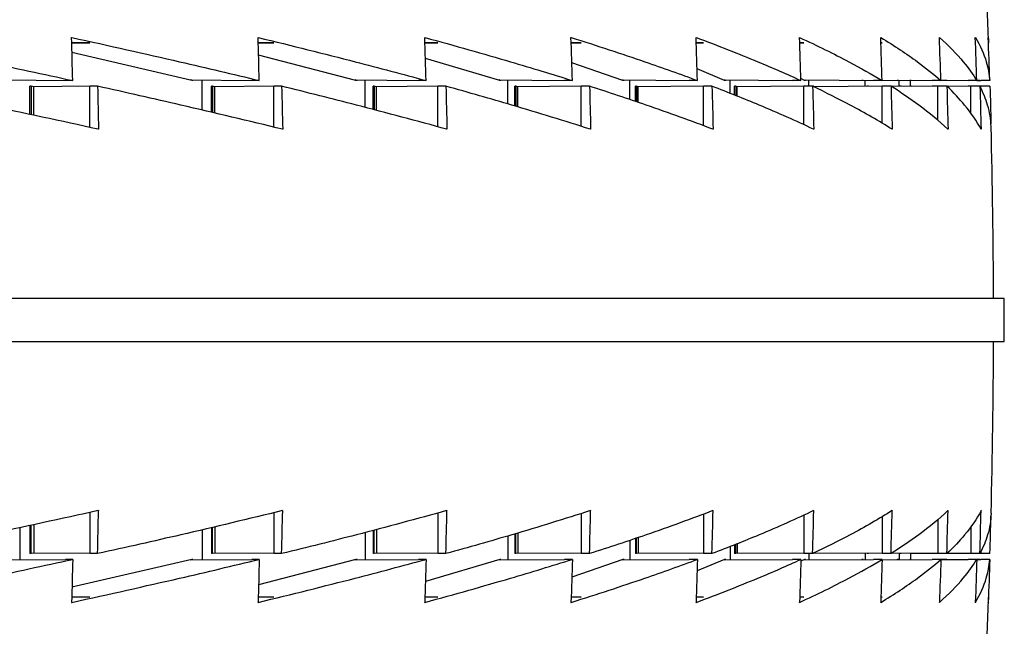
# Model space of a CAD drawing. Extents: x -19 to 547, y -19 to 427.
# Drawn here: x 230 to 233, y 192 to 194 of the extents above; entities that cross this region are included whole.
import ezdxf

# ---------------------------------------------------------------- set-up
doc = ezdxf.new("R2010")
doc.units = 0
doc.header["$LTSCALE"] = 16
doc.header["$MEASUREMENT"] = 0
doc.layers.get('0').update_dxf_attribs({"color": 2, "linetype": 'CONTINUOUS'})
doc.layers.add('1', color=7, linetype='CONTINUOUS')

msp = doc.modelspace()

# ---------------------------------------------------------------- linework, layer by layer
at = {"extrusion": (0, 1, 6.12323e-17)}
msp.add_line((233.08497, 192.9125), (233.08497, 193.0375), dxfattribs=at)
for start, end in [(2.111271, 4.242491), (0.162254, 1.458857), (358.541143, 359.837746), (355.757509, 357.888729)]:
    msp.add_arc((210.98341, 192.975), 22.07031, start, end)
at = {"layer": '1', "extrusion": (0, 1, 6.12323e-17)}
for p, q in [((230.37186, 193.79563), (230.37267, 193.79562)), ((230.42552, 193.78017), (230.37231, 193.78017)), ((230.37233, 193.77962), (230.42552, 193.78017)), ((230.91426, 193.79563), (230.91499, 193.79562)), ((230.96008, 193.78017), (230.91475, 193.78017)), ((230.91476, 193.77972), (230.96008, 193.78017)), ((231.39924, 193.79563), (231.39988, 193.79562)), ((231.43699, 193.78017), (231.39974, 193.78017)), ((231.39975, 193.77982), (231.43699, 193.78017)), ((231.8246, 193.79562), (231.82516, 193.79562)), ((231.85414, 193.78017), (231.82512, 193.78017)), ((231.82513, 193.77991), (231.85414, 193.78017)), ((232.18847, 193.79562), (232.18894, 193.79562)), ((232.20965, 193.78017), (232.189, 193.78017)), ((232.189, 193.77999), (232.20965, 193.78017)), ((232.4892, 193.79562), (232.48958, 193.79562)), ((232.50193, 193.78017), (232.48974, 193.78017)), ((232.48975, 193.78007), (232.50193, 193.78017)), ((232.72546, 193.79562), (232.72575, 193.79562)), ((232.72968, 193.78017), (232.72601, 193.78017)), ((232.72601, 193.78014), (232.72968, 193.78017)), ((232.89619, 193.79562), (232.89639, 193.79562)), ((233.00064, 193.79562), (233.00074, 193.79562)), ((233.03832, 193.79562), (233.03833, 193.79562)), ((230.72179, 193.6708), (230.37313, 193.75179)), ((231.19898, 193.6708), (230.91582, 193.74445)), ((231.61747, 193.6708), (231.40114, 193.73504)), ((231.97537, 193.6708), (231.82696, 193.72241)), ((232.2711, 193.6708), (232.19146, 193.7044)), ((230.18371, 193.67249), (230.35473, 193.6708)), ((230.37531, 193.6708), (230.35473, 193.6708)), ((230.7184, 193.67249), (230.89634, 193.6708)), ((230.72493, 193.6708), (230.7184, 193.67249)), ((230.72493, 193.6708), (230.72179, 193.6708)), ((230.72493, 193.67243), (230.72493, 193.6708)), ((230.75173, 193.58508), (230.75173, 193.67217)), ((230.91788, 193.6708), (230.89634, 193.6708)), ((231.19653, 193.67249), (231.38059, 193.6708)), ((231.20225, 193.6708), (231.19653, 193.67249)), ((231.20225, 193.6708), (231.19898, 193.6708)), ((231.20225, 193.67244), (231.20225, 193.6708)), ((231.22573, 193.5929), (231.22573, 193.67222)), ((231.403, 193.6708), (231.38059, 193.6708)), ((231.61597, 193.67249), (231.80531, 193.6708)), ((231.62085, 193.6708), (231.61597, 193.67249)), ((231.62085, 193.6708), (231.61747, 193.6708)), ((231.62085, 193.67245), (231.62085, 193.6708)), ((231.64089, 193.6028), (231.64089, 193.67227)), ((231.8285, 193.6708), (231.80531, 193.6708)), ((231.97483, 193.67249), (232.16862, 193.6708)), ((231.97885, 193.6708), (231.97483, 193.67249)), ((231.97885, 193.6708), (231.97537, 193.6708)), ((231.97885, 193.67246), (231.97885, 193.6708)), ((231.99537, 193.6158), (231.99537, 193.67231)), ((232.19247, 193.6708), (232.16862, 193.6708)), ((232.27466, 193.6708), (232.2711, 193.6708)), ((232.27151, 193.67249), (232.46889, 193.6708)), ((232.27466, 193.6708), (232.27151, 193.67249)), ((232.27466, 193.67246), (232.27466, 193.6708)), ((232.28759, 193.63365), (232.28759, 193.67235)), ((232.4933, 193.6708), (232.46889, 193.6708)), ((232.50333, 193.6708), (232.49313, 193.6763)), ((232.50695, 193.6708), (232.50333, 193.6708)), ((232.50469, 193.67249), (232.70477, 193.6708)), ((232.50695, 193.6708), (232.50469, 193.67249)), ((232.50695, 193.67247), (232.50695, 193.6708)), ((232.51623, 193.6542), (232.51623, 193.67239)), ((232.67102, 193.6708), (232.67064, 193.67109)), ((232.6747, 193.6708), (232.67102, 193.6708)), ((232.6747, 193.6708), (232.67449, 193.67105)), ((232.6747, 193.67105), (232.6747, 193.6708)), ((232.68028, 193.65378), (232.68028, 193.671)), ((232.72964, 193.6708), (232.70477, 193.6708)), ((232.7296, 193.67202), (232.87522, 193.6708)), ((232.77343, 193.6708), (232.77274, 193.67166)), ((232.77714, 193.6708), (232.77343, 193.6708)), ((232.77714, 193.6708), (232.77692, 193.67162)), ((232.77714, 193.67162), (232.77714, 193.6708)), ((232.779, 193.65324), (232.779, 193.6716)), ((232.8101, 193.6708), (232.80995, 193.67135)), ((232.81382, 193.6708), (232.8101, 193.6708)), ((232.81196, 193.65352), (232.81196, 193.6708)), ((232.81382, 193.6708), (232.81396, 193.67131)), ((232.90043, 193.6708), (232.87522, 193.6708)), ((232.90041, 193.67146), (232.97948, 193.6708)), ((232.91732, 193.6708), (232.90043, 193.6708)), ((233.00491, 193.6708), (232.97948, 193.6708)), ((233.0049, 193.6709), (233.01707, 193.6708)), ((233.01338, 193.6708), (233.00491, 193.6708)), ((233.04261, 193.6708), (233.01707, 193.6708)), ((230.25097, 193.57233), (230.25097, 193.6542)), ((230.25411, 193.6542), (230.25097, 193.6542)), ((230.25411, 193.6542), (230.25411, 193.57166)), ((230.26217, 193.65251), (230.25411, 193.6542)), ((230.42552, 193.6542), (230.26217, 193.65251)), ((230.26217, 193.56994), (230.26217, 193.65251)), ((230.42552, 193.53445), (230.42552, 193.6542)), ((230.4475, 193.6542), (230.42552, 193.6542)), ((230.77848, 193.57881), (230.77848, 193.6542)), ((230.78174, 193.6542), (230.77848, 193.6542)), ((230.78174, 193.6542), (230.78174, 193.57804)), ((230.78905, 193.65251), (230.78174, 193.6542)), ((230.96008, 193.6542), (230.78905, 193.65251)), ((230.78905, 193.57632), (230.78905, 193.65251)), ((230.96008, 193.53531), (230.96008, 193.6542)), ((230.98295, 193.6542), (230.96008, 193.6542)), ((231.24915, 193.58679), (231.24915, 193.6542)), ((231.25253, 193.6542), (231.24915, 193.6542)), ((231.25253, 193.6542), (231.25253, 193.5859)), ((231.25906, 193.65251), (231.25253, 193.6542)), ((231.43699, 193.6542), (231.25906, 193.65251)), ((231.25906, 193.58419), (231.25906, 193.65251)), ((231.43699, 193.53637), (231.43699, 193.6542)), ((231.46065, 193.6542), (231.43699, 193.6542)), ((231.66089, 193.59691), (231.66089, 193.6542)), ((231.66437, 193.6542), (231.66089, 193.6542)), ((231.66437, 193.6542), (231.66437, 193.59588)), ((231.67009, 193.65251), (231.66437, 193.6542)), ((231.85414, 193.6542), (231.67009, 193.65251)), ((231.67009, 193.59419), (231.67009, 193.65251)), ((231.85414, 193.53776), (231.85414, 193.6542)), ((231.87847, 193.6542), (231.85414, 193.6542)), ((232.01186, 193.61023), (232.01186, 193.6542)), ((232.01542, 193.6542), (232.01186, 193.6542)), ((232.01542, 193.6542), (232.01542, 193.60902)), ((232.0203, 193.65251), (232.01542, 193.6542)), ((232.20965, 193.6542), (232.0203, 193.65251)), ((232.0203, 193.60736), (232.0203, 193.65251)), ((232.20965, 193.53966), (232.20965, 193.6542)), ((232.23455, 193.6542), (232.20965, 193.6542)), ((232.30049, 193.62854), (232.30049, 193.6542)), ((232.30411, 193.6542), (232.30049, 193.6542)), ((232.30411, 193.6542), (232.30411, 193.6271)), ((232.30814, 193.65251), (232.30411, 193.6542)), ((232.50193, 193.6542), (232.30814, 193.65251)), ((232.30814, 193.6255), (232.30814, 193.65251)), ((232.50193, 193.54243), (232.50193, 193.6542)), ((232.5273, 193.6542), (232.50193, 193.6542)), ((232.52916, 193.6542), (232.5273, 193.6542)), ((232.52916, 193.6542), (232.52916, 193.65332)), ((232.53231, 193.65251), (232.52916, 193.6542)), ((232.72968, 193.6542), (232.53231, 193.65251)), ((232.53231, 193.65182), (232.53231, 193.65251)), ((232.68585, 193.65382), (232.68585, 193.6542)), ((232.68956, 193.6542), (232.68585, 193.6542)), ((232.68956, 193.6542), (232.68956, 193.65386)), ((232.69001, 193.65386), (232.68956, 193.6542)), ((232.72968, 193.54692), (232.72968, 193.6542)), ((232.7554, 193.6542), (232.72968, 193.6542)), ((232.89189, 193.6542), (232.75721, 193.65306)), ((232.78086, 193.65326), (232.78086, 193.6542)), ((232.78459, 193.6542), (232.78086, 193.6542)), ((232.78459, 193.6542), (232.78459, 193.65329)), ((232.78531, 193.6533), (232.78459, 193.6542)), ((232.81382, 193.6542), (232.81196, 193.6542)), ((232.81382, 193.6542), (232.81382, 193.65354)), ((232.814, 193.65354), (232.81382, 193.6542)), ((232.87522, 193.6542), (232.81396, 193.65369)), ((232.87522, 193.65406), (232.87522, 193.6542)), ((232.89189, 193.6542), (232.87522, 193.6542)), ((232.89189, 193.55536), (232.89189, 193.6542)), ((232.91784, 193.6542), (232.89189, 193.6542)), ((232.97948, 193.6542), (232.91838, 193.65369)), ((232.98783, 193.6542), (232.91846, 193.65362)), ((232.97948, 193.65413), (232.97948, 193.6542)), ((232.98783, 193.6542), (232.97948, 193.6542)), ((232.98783, 193.57609), (232.98783, 193.6542)), ((233.01389, 193.6542), (232.98783, 193.6542)), ((233.01707, 193.6542), (233.01391, 193.65417)), ((233.01707, 193.64807), (233.01707, 193.6542)), ((233.04313, 193.6542), (233.01707, 193.6542)), ((230.44933, 193.52945), (230.44826, 193.52944)), ((230.98501, 193.52945), (230.98404, 193.52944)), ((231.46293, 193.52945), (231.46207, 193.52944)), ((231.88096, 193.52945), (231.88022, 193.52944)), ((232.23724, 193.52945), (232.23662, 193.52944)), ((232.53018, 193.52945), (232.52967, 193.52944)), ((232.75845, 193.52945), (232.75807, 193.52944)), ((232.92106, 193.52945), (232.9208, 193.52944)), ((233.01726, 193.52945), (233.01713, 193.52945)), ((233.08497, 193.0375), (203.02247, 193.0375)), ((203.02247, 192.9125), (233.08497, 192.9125)), ((230.42552, 192.41554), (230.42552, 192.2958)), ((230.44933, 192.42055), (230.44826, 192.42056)), ((230.96008, 192.41469), (230.96008, 192.2958)), ((230.98501, 192.42055), (230.98404, 192.42056)), ((231.43699, 192.41363), (231.43699, 192.2958)), ((231.46293, 192.42055), (231.46207, 192.42056)), ((231.85414, 192.41224), (231.85414, 192.2958)), ((231.88096, 192.42055), (231.88022, 192.42056)), ((232.20965, 192.41034), (232.20965, 192.2958)), ((232.23724, 192.42055), (232.23662, 192.42056)), ((232.50193, 192.40756), (232.50193, 192.2958)), ((232.53018, 192.42055), (232.52967, 192.42055)), ((232.72968, 192.40308), (232.72968, 192.2958)), ((232.75845, 192.42055), (232.75807, 192.42055)), ((232.92106, 192.42055), (232.9208, 192.42055)), ((233.01726, 192.42055), (233.01713, 192.42055)), ((230.22103, 192.37127), (230.22103, 192.27788)), ((230.25097, 192.37766), (230.25097, 192.2958)), ((230.25411, 192.2958), (230.25411, 192.37834)), ((230.26217, 192.38006), (230.26217, 192.29749)), ((230.77848, 192.37119), (230.77848, 192.2958)), ((230.78174, 192.2958), (230.78174, 192.37195)), ((230.78905, 192.37367), (230.78905, 192.29749)), ((232.89189, 192.39464), (232.89189, 192.2958)), ((232.98783, 192.37391), (232.98783, 192.2958)), ((230.75173, 192.36491), (230.75173, 192.27782)), ((231.22573, 192.3571), (231.22573, 192.27777)), ((231.24915, 192.36321), (231.24915, 192.2958)), ((231.25253, 192.2958), (231.25253, 192.36409)), ((231.25906, 192.36581), (231.25906, 192.29749)), ((231.64089, 192.3472), (231.64089, 192.27773)), ((231.66089, 192.35309), (231.66089, 192.2958)), ((231.66437, 192.2958), (231.66437, 192.35412)), ((231.67009, 192.35581), (231.67009, 192.29749)), ((232.0203, 192.34264), (232.0203, 192.29749)), ((231.99537, 192.33419), (231.99537, 192.27769)), ((232.01186, 192.33977), (232.01186, 192.2958)), ((232.01542, 192.2958), (232.01542, 192.34098)), ((232.28759, 192.31635), (232.28759, 192.27764)), ((232.30049, 192.32146), (232.30049, 192.2958)), ((232.30411, 192.2958), (232.30411, 192.3229)), ((232.30814, 192.3245), (232.30814, 192.29749)), ((230.25411, 192.2958), (230.25097, 192.2958)), ((230.26217, 192.29749), (230.25411, 192.2958)), ((230.42552, 192.2958), (230.26217, 192.29749)), ((230.4475, 192.2958), (230.42552, 192.2958)), ((230.78174, 192.2958), (230.77848, 192.2958)), ((230.78905, 192.29749), (230.78174, 192.2958)), ((230.96008, 192.2958), (230.78905, 192.29749)), ((230.98295, 192.2958), (230.96008, 192.2958)), ((231.25253, 192.2958), (231.24915, 192.2958)), ((231.25906, 192.29749), (231.25253, 192.2958)), ((231.43699, 192.2958), (231.25906, 192.29749)), ((231.46065, 192.2958), (231.43699, 192.2958)), ((231.66437, 192.2958), (231.66089, 192.2958)), ((231.67009, 192.29749), (231.66437, 192.2958)), ((231.85414, 192.2958), (231.67009, 192.29749)), ((231.87847, 192.2958), (231.85414, 192.2958)), ((232.01542, 192.2958), (232.01186, 192.2958)), ((232.0203, 192.29749), (232.01542, 192.2958)), ((232.20965, 192.2958), (232.0203, 192.29749)), ((232.23455, 192.2958), (232.20965, 192.2958)), ((232.30411, 192.2958), (232.30049, 192.2958)), ((232.30814, 192.29749), (232.30411, 192.2958)), ((232.50193, 192.2958), (232.30814, 192.29749)), ((232.5273, 192.2958), (232.50193, 192.2958)), ((232.51623, 192.2958), (232.51623, 192.2776)), ((232.52916, 192.2958), (232.5273, 192.2958)), ((232.53231, 192.29749), (232.52916, 192.2958)), ((232.52916, 192.2958), (232.52916, 192.29668)), ((232.53231, 192.29818), (232.53231, 192.29749)), ((232.72968, 192.2958), (232.53231, 192.29749)), ((232.68028, 192.29622), (232.68028, 192.27899)), ((232.68585, 192.29617), (232.68585, 192.2958)), ((232.68956, 192.2958), (232.68585, 192.2958)), ((232.68956, 192.2958), (232.68956, 192.29614)), ((232.69001, 192.29614), (232.68956, 192.2958)), ((232.7554, 192.2958), (232.72968, 192.2958)), ((232.89189, 192.2958), (232.75721, 192.29694)), ((232.779, 192.29675), (232.779, 192.27839)), ((232.78086, 192.29674), (232.78086, 192.2958)), ((232.78459, 192.2958), (232.78086, 192.2958)), ((232.78459, 192.2958), (232.78459, 192.29671)), ((232.78531, 192.2967), (232.78459, 192.2958)), ((232.81196, 192.29647), (232.81196, 192.2792)), ((232.81382, 192.2958), (232.81196, 192.2958)), ((232.81382, 192.2958), (232.81382, 192.29646)), ((232.814, 192.29646), (232.81382, 192.2958)), ((232.87522, 192.2958), (232.81396, 192.29631)), ((232.87522, 192.29594), (232.87522, 192.2958)), ((232.89189, 192.2958), (232.87522, 192.2958)), ((232.91784, 192.2958), (232.89189, 192.2958)), ((232.97948, 192.2958), (232.91838, 192.29631)), ((232.98783, 192.2958), (232.91846, 192.29638)), ((232.97948, 192.29587), (232.97948, 192.2958)), ((232.98783, 192.2958), (232.97948, 192.2958)), ((233.01389, 192.2958), (232.98783, 192.2958)), ((233.01707, 192.2958), (233.01391, 192.29582)), ((233.01707, 192.30192), (233.01707, 192.2958)), ((233.04313, 192.2958), (233.01707, 192.2958)), ((230.18371, 192.27751), (230.35473, 192.2792)), ((230.37531, 192.2792), (230.35473, 192.2792)), ((230.72179, 192.2792), (230.37313, 192.1982)), ((230.72493, 192.2792), (230.7184, 192.27751)), ((230.7184, 192.27751), (230.89634, 192.2792)), ((230.72493, 192.2792), (230.72179, 192.2792)), ((230.72493, 192.27757), (230.72493, 192.2792)), ((230.91788, 192.2792), (230.89634, 192.2792)), ((231.19898, 192.2792), (230.91582, 192.20555)), ((231.20225, 192.2792), (231.19653, 192.27751)), ((231.19653, 192.27751), (231.38059, 192.2792)), ((231.20225, 192.2792), (231.19898, 192.2792)), ((231.20225, 192.27756), (231.20225, 192.2792)), ((231.403, 192.2792), (231.38059, 192.2792)), ((231.61747, 192.2792), (231.40114, 192.21496)), ((231.62085, 192.2792), (231.61597, 192.27751)), ((231.61597, 192.27751), (231.80531, 192.2792)), ((231.62085, 192.2792), (231.61747, 192.2792)), ((231.62085, 192.27755), (231.62085, 192.2792)), ((231.8285, 192.2792), (231.80531, 192.2792)), ((231.97537, 192.2792), (231.82696, 192.22758)), ((231.97885, 192.2792), (231.97483, 192.27751)), ((231.97483, 192.27751), (232.16862, 192.2792)), ((231.97885, 192.2792), (231.97537, 192.2792)), ((231.97885, 192.27754), (231.97885, 192.2792)), ((232.19247, 192.2792), (232.16862, 192.2792)), ((232.2711, 192.2792), (232.19146, 192.2456)), ((232.27466, 192.2792), (232.2711, 192.2792)), ((232.27466, 192.2792), (232.27151, 192.27751)), ((232.27151, 192.27751), (232.46889, 192.2792)), ((232.27466, 192.27753), (232.27466, 192.2792)), ((232.4933, 192.2792), (232.46889, 192.2792)), ((232.50333, 192.2792), (232.49313, 192.2737)), ((232.50695, 192.2792), (232.50333, 192.2792)), ((232.50695, 192.2792), (232.50469, 192.27751)), ((232.50469, 192.27751), (232.70477, 192.2792)), ((232.50695, 192.27752), (232.50695, 192.2792)), ((232.67102, 192.2792), (232.67064, 192.27891)), ((232.6747, 192.2792), (232.67102, 192.2792)), ((232.6747, 192.2792), (232.67449, 192.27894)), ((232.6747, 192.27895), (232.6747, 192.2792)), ((232.72964, 192.2792), (232.70477, 192.2792)), ((232.7296, 192.27798), (232.87522, 192.2792)), ((232.77343, 192.2792), (232.77274, 192.27834)), ((232.77714, 192.2792), (232.77343, 192.2792)), ((232.77714, 192.2792), (232.77692, 192.27837)), ((232.77714, 192.27838), (232.77714, 192.2792)), ((232.8101, 192.2792), (232.80995, 192.27865)), ((232.81382, 192.2792), (232.8101, 192.2792)), ((232.81382, 192.2792), (232.81396, 192.27869)), ((232.90043, 192.2792), (232.87522, 192.2792)), ((232.90041, 192.27854), (232.97948, 192.2792)), ((232.91732, 192.2792), (232.90043, 192.2792)), ((233.00491, 192.2792), (232.97948, 192.2792)), ((233.0049, 192.2791), (233.01707, 192.2792)), ((233.01338, 192.2792), (233.00491, 192.2792)), ((233.04261, 192.2792), (233.01707, 192.2792)), ((230.37186, 192.15437), (230.37267, 192.15438)), ((230.42552, 192.16982), (230.37231, 192.16982)), ((230.37233, 192.17038), (230.42552, 192.16982)), ((230.91426, 192.15437), (230.91499, 192.15438)), ((230.96008, 192.16982), (230.91475, 192.16982)), ((230.91476, 192.17027), (230.96008, 192.16982)), ((231.39924, 192.15437), (231.39988, 192.15438)), ((231.43699, 192.16982), (231.39974, 192.16982)), ((231.39975, 192.17018), (231.43699, 192.16982)), ((231.8246, 192.15437), (231.82516, 192.15438)), ((231.85414, 192.16982), (231.82512, 192.16982)), ((231.82513, 192.17009), (231.85414, 192.16982)), ((232.18847, 192.15437), (232.18894, 192.15438)), ((232.189, 192.17001), (232.20965, 192.16982)), ((232.20965, 192.16982), (232.189, 192.16982)), ((232.4892, 192.15437), (232.48958, 192.15438)), ((232.50193, 192.16982), (232.48974, 192.16982)), ((232.48975, 192.16993), (232.50193, 192.16982)), ((232.72546, 192.15437), (232.72575, 192.15438)), ((232.72601, 192.16986), (232.72968, 192.16982)), ((232.72968, 192.16982), (232.72601, 192.16982)), ((232.89619, 192.15438), (232.89639, 192.15438)), ((233.00064, 192.15438), (233.00074, 192.15438)), ((233.03832, 192.15438), (233.03833, 192.15438))]:
    msp.add_line(p, q, dxfattribs=at)
at = {"layer": '1'}
for points, knots in [([(229.77531, 193.7958), (229.89467, 193.77201), (230.00948, 193.74853), (230.20534, 193.7075), (230.29074, 193.68925), (230.37531, 193.6708)], [21.60525424, 21.60525424, 21.60525424, 21.60525424, 22.16275048, 22.16275048, 22.59778445, 22.59778445, 22.59778445, 22.59778445]), ([(230.37266, 193.7958), (230.48184, 193.77201), (230.58646, 193.74853), (230.76428, 193.7075), (230.84158, 193.68925), (230.91788, 193.6708)], [21.60525424, 21.60525424, 21.60525424, 21.60525424, 22.16275048, 22.16275048, 22.59778445, 22.59778445, 22.59778445, 22.59778445]), ([(230.91499, 193.7958), (231.0135, 193.77201), (231.10747, 193.74853), (231.26646, 193.7075), (231.33532, 193.68925), (231.403, 193.6708)], [21.60525424, 21.60525424, 21.60525424, 21.60525424, 22.16275048, 22.16275048, 22.59778445, 22.59778445, 22.59778445, 22.59778445]), ([(231.39988, 193.7958), (231.48728, 193.77201), (231.57017, 193.74853), (231.70963, 193.7075), (231.76973, 193.68925), (231.8285, 193.6708)], [21.60525424, 21.60525424, 21.60525424, 21.60525424, 22.16275048, 22.16275048, 22.59778445, 22.59778445, 22.59778445, 22.59778445]), ([(231.82516, 193.7958), (231.90106, 193.77201), (231.97251, 193.74853), (232.0918, 193.7075), (232.14289, 193.68925), (232.19247, 193.6708)], [21.60525424, 21.60525424, 21.60525424, 21.60525424, 22.16275048, 22.16275048, 22.59778445, 22.59778445, 22.59778445, 22.59778445]), ([(232.18893, 193.7958), (232.25299, 193.77201), (232.31268, 193.74853), (232.41128, 193.7075), (232.45312, 193.68925), (232.4933, 193.6708)], [21.60525424, 21.60525424, 21.60525424, 21.60525424, 22.16275048, 22.16275048, 22.59778445, 22.59778445, 22.59778445, 22.59778445]), ([(232.48957, 193.7958), (232.54151, 193.77201), (232.58917, 193.74853), (232.66663, 193.7075), (232.69904, 193.68925), (232.72964, 193.6708)], [21.60525424, 21.60525424, 21.60525424, 21.60525424, 22.16275048, 22.16275048, 22.59778445, 22.59778445, 22.59778445, 22.59778445]), ([(232.72574, 193.7958), (232.76532, 193.77201), (232.80074, 193.74853), (232.85672, 193.7075), (232.87955, 193.68925), (232.90043, 193.6708)], [21.60525424, 21.60525424, 21.60525424, 21.60525424, 22.16275048, 22.16275048, 22.59778445, 22.59778445, 22.59778445, 22.59778445]), ([(232.89638, 193.7958), (232.92343, 193.77201), (232.94645, 193.74853), (232.9807, 193.7075), (232.99384, 193.68925), (233.00491, 193.6708)], [21.60525424, 21.60525424, 21.60525424, 21.60525424, 22.16275048, 22.16275048, 22.59778445, 22.59778445, 22.59778445, 22.59778445]), ([(233.00073, 193.7958), (233.01512, 193.77201), (233.02564, 193.74853), (233.038, 193.7075), (233.04141, 193.68925), (233.04261, 193.6708)], [21.60525424, 21.60525424, 21.60525424, 21.60525424, 22.16275048, 22.16275048, 22.59778445, 22.59778445, 22.59778445, 22.59778445]), ([(230.44933, 193.5292), (230.3417, 193.55299), (230.23255, 193.57647), (230.03688, 193.6175), (229.94819, 193.63575), (229.8567, 193.6542)], [66.1800352, 66.1800352, 66.1800352, 66.1800352, 66.73746766, 66.73746766, 67.17254066, 67.17254066, 67.17254066, 67.17254066]), ([(230.98501, 193.5292), (230.88811, 193.55299), (230.78941, 193.57647), (230.61179, 193.6175), (230.53105, 193.63575), (230.4475, 193.6542)], [66.1800352, 66.1800352, 66.1800352, 66.1800352, 66.73746766, 66.73746766, 67.17254066, 67.17254066, 67.17254066, 67.17254066]), ([(231.46293, 193.5292), (231.3772, 193.55299), (231.2894, 193.57647), (231.13061, 193.6175), (231.05817, 193.63575), (230.98295, 193.6542)], [66.1800352, 66.1800352, 66.1800352, 66.1800352, 66.73746766, 66.73746766, 67.17254066, 67.17254066, 67.17254066, 67.17254066]), ([(231.88097, 193.5292), (231.80679, 193.55299), (231.73027, 193.57647), (231.59103, 193.6175), (231.52722, 193.63575), (231.46065, 193.6542)], [66.1800352, 66.1800352, 66.1800352, 66.1800352, 66.73746766, 66.73746766, 67.17254066, 67.17254066, 67.17254066, 67.17254066]), ([(232.23725, 193.5292), (232.17495, 193.55299), (232.11005, 193.57647), (231.99099, 193.6175), (231.93608, 193.63575), (231.87847, 193.6542)], [66.1800352, 66.1800352, 66.1800352, 66.1800352, 66.73746766, 66.73746766, 67.17254066, 67.17254066, 67.17254066, 67.17254066]), ([(232.53018, 193.5292), (232.48004, 193.55299), (232.42706, 193.57647), (232.32869, 193.6175), (232.28295, 193.63575), (232.23455, 193.6542)], [66.1800352, 66.1800352, 66.1800352, 66.1800352, 66.73746766, 66.73746766, 67.17254066, 67.17254066, 67.17254066, 67.17254066]), ([(232.75846, 193.5292), (232.7207, 193.55299), (232.67988, 193.57647), (232.60265, 193.6175), (232.56627, 193.63575), (232.5273, 193.6542)], [66.1800352, 66.1800352, 66.1800352, 66.1800352, 66.73746766, 66.73746766, 67.17254066, 67.17254066, 67.17254066, 67.17254066]), ([(232.92106, 193.5292), (232.89586, 193.55299), (232.86737, 193.57647), (232.81162, 193.6175), (232.78476, 193.63575), (232.7554, 193.6542)], [66.1800352, 66.1800352, 66.1800352, 66.1800352, 66.73746766, 66.73746766, 67.17254066, 67.17254066, 67.17254066, 67.17254066]), ([(233.01726, 193.5292), (233.00473, 193.55299), (232.9887, 193.57647), (232.95468, 193.6175), (232.93747, 193.63575), (232.91784, 193.6542)], [66.1800352, 66.1800352, 66.1800352, 66.1800352, 66.73746766, 66.73746766, 67.17254066, 67.17254066, 67.17254066, 67.17254066]), ([(233.04656, 193.53689), (233.04602, 193.55805), (233.04259, 193.57895), (233.03119, 193.6175), (233.0237, 193.63575), (233.01389, 193.6542)], [66.24017394, 66.24017394, 66.24017394, 66.24017394, 66.73746766, 66.73746766, 67.17254066, 67.17254066, 67.17254066, 67.17254066]), ([(230.44933, 192.4208), (230.3417, 192.397), (230.23255, 192.37353), (230.03688, 192.3325), (229.94819, 192.31425), (229.8567, 192.2958)], [66.18003244, 66.18003244, 66.18003244, 66.18003244, 66.73746491, 66.73746491, 67.17253791, 67.17253791, 67.17253791, 67.17253791]), ([(230.98501, 192.4208), (230.88811, 192.397), (230.78941, 192.37353), (230.61179, 192.3325), (230.53105, 192.31425), (230.4475, 192.2958)], [66.18003244, 66.18003244, 66.18003244, 66.18003244, 66.73746491, 66.73746491, 67.17253791, 67.17253791, 67.17253791, 67.17253791]), ([(231.46293, 192.4208), (231.3772, 192.397), (231.2894, 192.37353), (231.13061, 192.3325), (231.05817, 192.31425), (230.98295, 192.2958)], [66.18004058, 66.18004058, 66.18004058, 66.18004058, 66.73746671, 66.73746671, 67.17253971, 67.17253971, 67.17253971, 67.17253971]), ([(231.88097, 192.4208), (231.80679, 192.397), (231.73027, 192.37353), (231.59103, 192.3325), (231.52722, 192.31425), (231.46065, 192.2958)], [66.1800352, 66.1800352, 66.1800352, 66.1800352, 66.73746766, 66.73746766, 67.17254066, 67.17254066, 67.17254066, 67.17254066]), ([(232.23725, 192.4208), (232.17495, 192.397), (232.11005, 192.37353), (231.99099, 192.3325), (231.93608, 192.31425), (231.87847, 192.2958)], [66.18004058, 66.18004058, 66.18004058, 66.18004058, 66.73746671, 66.73746671, 67.17253971, 67.17253971, 67.17253971, 67.17253971]), ([(232.53018, 192.4208), (232.48004, 192.397), (232.42706, 192.37353), (232.32869, 192.3325), (232.28295, 192.31425), (232.23455, 192.2958)], [66.1800352, 66.1800352, 66.1800352, 66.1800352, 66.73746766, 66.73746766, 67.17254066, 67.17254066, 67.17254066, 67.17254066]), ([(232.75846, 192.4208), (232.7207, 192.397), (232.67988, 192.37353), (232.60265, 192.3325), (232.56627, 192.31425), (232.5273, 192.2958)], [66.18003425, 66.18003425, 66.18003425, 66.18003425, 66.73746671, 66.73746671, 67.17253971, 67.17253971, 67.17253971, 67.17253971]), ([(232.92106, 192.4208), (232.89586, 192.397), (232.86737, 192.37353), (232.81162, 192.3325), (232.78476, 192.31425), (232.7554, 192.2958)], [66.18003244, 66.18003244, 66.18003244, 66.18003244, 66.73746491, 66.73746491, 67.17253791, 67.17253791, 67.17253791, 67.17253791]), ([(233.01726, 192.4208), (233.00473, 192.397), (232.9887, 192.37353), (232.95468, 192.3325), (232.93747, 192.31425), (232.91784, 192.2958)], [66.1800352, 66.1800352, 66.1800352, 66.1800352, 66.73746766, 66.73746766, 67.17254066, 67.17254066, 67.17254066, 67.17254066]), ([(233.04656, 192.41311), (233.04602, 192.39195), (233.04259, 192.37105), (233.03119, 192.3325), (233.0237, 192.31425), (233.01389, 192.2958)], [66.24017119, 66.24017119, 66.24017119, 66.24017119, 66.73746491, 66.73746491, 67.17253791, 67.17253791, 67.17253791, 67.17253791]), ([(229.77531, 192.1542), (229.89467, 192.17799), (230.00948, 192.20146), (230.20534, 192.2425), (230.29074, 192.26074), (230.37531, 192.2792)], [21.60525872, 21.60525872, 21.60525872, 21.60525872, 22.16274859, 22.16274859, 22.59778255, 22.59778255, 22.59778255, 22.59778255]), ([(230.37266, 192.1542), (230.48184, 192.17799), (230.58646, 192.20146), (230.76428, 192.2425), (230.84158, 192.26074), (230.91788, 192.2792)], [21.60525424, 21.60525424, 21.60525424, 21.60525424, 22.16275048, 22.16275048, 22.59778445, 22.59778445, 22.59778445, 22.59778445]), ([(230.91499, 192.1542), (231.0135, 192.17799), (231.10747, 192.20146), (231.26646, 192.2425), (231.33532, 192.26074), (231.403, 192.2792)], [21.60525424, 21.60525424, 21.60525424, 21.60525424, 22.16275048, 22.16275048, 22.59778445, 22.59778445, 22.59778445, 22.59778445]), ([(231.39988, 192.1542), (231.48728, 192.17799), (231.57017, 192.20146), (231.70963, 192.2425), (231.76973, 192.26074), (231.8285, 192.2792)], [21.60525424, 21.60525424, 21.60525424, 21.60525424, 22.16275048, 22.16275048, 22.59778445, 22.59778445, 22.59778445, 22.59778445]), ([(231.82516, 192.1542), (231.90106, 192.17799), (231.97251, 192.20146), (232.0918, 192.2425), (232.14289, 192.26074), (232.19247, 192.2792)], [21.60525424, 21.60525424, 21.60525424, 21.60525424, 22.16275048, 22.16275048, 22.59778445, 22.59778445, 22.59778445, 22.59778445]), ([(232.18893, 192.1542), (232.25299, 192.17799), (232.31268, 192.20146), (232.41128, 192.2425), (232.45312, 192.26074), (232.4933, 192.2792)], [21.60525424, 21.60525424, 21.60525424, 21.60525424, 22.16275048, 22.16275048, 22.59778445, 22.59778445, 22.59778445, 22.59778445]), ([(232.48957, 192.1542), (232.54151, 192.17799), (232.58917, 192.20146), (232.66663, 192.2425), (232.69904, 192.26074), (232.72964, 192.2792)], [21.60525424, 21.60525424, 21.60525424, 21.60525424, 22.16275048, 22.16275048, 22.59778445, 22.59778445, 22.59778445, 22.59778445]), ([(232.72574, 192.1542), (232.76532, 192.17799), (232.80074, 192.20146), (232.85672, 192.2425), (232.87955, 192.26074), (232.90043, 192.2792)], [21.60525424, 21.60525424, 21.60525424, 21.60525424, 22.16275048, 22.16275048, 22.59778445, 22.59778445, 22.59778445, 22.59778445]), ([(232.89638, 192.1542), (232.92343, 192.17799), (232.94645, 192.20146), (232.9807, 192.2425), (232.99384, 192.26074), (233.00491, 192.2792)], [21.60525424, 21.60525424, 21.60525424, 21.60525424, 22.16275048, 22.16275048, 22.59778445, 22.59778445, 22.59778445, 22.59778445]), ([(233.00073, 192.1542), (233.01512, 192.17799), (233.02564, 192.20146), (233.038, 192.2425), (233.04141, 192.26074), (233.04261, 192.2792)], [21.60525424, 21.60525424, 21.60525424, 21.60525424, 22.16275048, 22.16275048, 22.59778445, 22.59778445, 22.59778445, 22.59778445])]:
    msp.add_open_spline(points, degree=3, knots=knots, dxfattribs=at)
for points in [[(230.37531, 193.6708), (230.37426, 193.71236), (230.3731, 193.75403), (230.37185, 193.7958)], [(230.37185, 193.7958), (230.37212, 193.79574), (230.37239, 193.79568), (230.37267, 193.79562)], [(230.37267, 193.79562), (230.37266, 193.79568), (230.37266, 193.79574), (230.37266, 193.7958)], [(230.91788, 193.6708), (230.91678, 193.71236), (230.91557, 193.75403), (230.91426, 193.7958)], [(230.91426, 193.7958), (230.9145, 193.79574), (230.91475, 193.79568), (230.91499, 193.79562)], [(230.91499, 193.79562), (230.91499, 193.79568), (230.91499, 193.79574), (230.91499, 193.7958)], [(231.403, 193.6708), (231.40185, 193.71236), (231.40059, 193.75403), (231.39923, 193.7958)], [(231.39923, 193.7958), (231.39945, 193.79574), (231.39967, 193.79568), (231.39988, 193.79562)], [(231.39988, 193.79562), (231.39988, 193.79568), (231.39988, 193.79574), (231.39988, 193.7958)], [(231.8285, 193.6708), (231.82731, 193.71236), (231.82601, 193.75403), (231.8246, 193.7958)], [(231.8246, 193.7958), (231.82479, 193.79574), (231.82497, 193.79568), (231.82516, 193.79562)], [(231.82516, 193.79562), (231.82516, 193.79568), (231.82516, 193.79574), (231.82516, 193.7958)], [(232.19247, 193.6708), (232.19125, 193.71236), (232.18991, 193.75403), (232.18846, 193.7958)], [(232.18846, 193.7958), (232.18862, 193.79574), (232.18878, 193.79568), (232.18894, 193.79562)], [(232.18894, 193.79562), (232.18894, 193.79568), (232.18893, 193.79574), (232.18893, 193.7958)], [(232.4933, 193.6708), (232.49205, 193.71236), (232.49068, 193.75403), (232.48919, 193.7958)], [(232.48919, 193.7958), (232.48932, 193.79574), (232.48945, 193.79568), (232.48958, 193.79562)], [(232.48958, 193.79562), (232.48958, 193.79568), (232.48958, 193.79574), (232.48957, 193.7958)], [(232.72964, 193.6708), (232.72836, 193.71236), (232.72697, 193.75403), (232.72545, 193.7958)], [(232.72545, 193.7958), (232.72555, 193.79574), (232.72565, 193.79568), (232.72575, 193.79562)], [(232.72575, 193.79562), (232.72575, 193.79568), (232.72574, 193.79574), (232.72574, 193.7958)], [(232.90043, 193.6708), (232.89913, 193.71236), (232.89772, 193.75403), (232.89619, 193.7958)], [(232.89619, 193.7958), (232.89625, 193.79574), (232.89632, 193.79568), (232.89639, 193.79562)], [(232.89639, 193.79562), (232.89639, 193.79568), (232.89638, 193.79574), (232.89638, 193.7958)], [(233.00491, 193.6708), (233.0036, 193.71236), (233.00218, 193.75403), (233.00063, 193.7958)], [(233.00063, 193.7958), (233.00067, 193.79574), (233.0007, 193.79568), (233.00074, 193.79562)], [(233.00074, 193.79562), (233.00074, 193.79568), (233.00073, 193.79574), (233.00073, 193.7958)], [(233.03832, 193.7958), (233.03869, 193.79057), (233.03888, 193.78536), (233.03889, 193.78017)], [(233.03833, 193.79562), (233.03833, 193.79568), (233.03832, 193.79574), (233.03832, 193.7958)], [(233.04261, 193.6708), (233.0413, 193.71236), (233.03987, 193.75403), (233.03832, 193.7958)], [(233.03832, 193.7958), (233.03832, 193.79574), (233.03833, 193.79568), (233.03833, 193.79562)], [(232.91784, 193.67131), (232.91767, 193.67114), (232.9175, 193.67097), (232.91732, 193.6708)], [(233.01339, 193.67083), (233.01338, 193.67082), (233.01338, 193.67081), (233.01338, 193.6708)], [(230.4475, 193.6542), (230.44858, 193.61243), (230.44956, 193.57076), (230.45044, 193.5292)], [(230.98295, 193.6542), (230.98407, 193.61243), (230.98509, 193.57076), (230.98601, 193.5292)], [(231.46065, 193.6542), (231.46182, 193.61243), (231.46287, 193.57076), (231.46382, 193.5292)], [(231.87847, 193.6542), (231.87967, 193.61243), (231.88076, 193.57076), (231.88173, 193.5292)], [(232.23455, 193.6542), (232.23578, 193.61243), (232.23689, 193.57076), (232.23789, 193.5292)], [(232.5273, 193.6542), (232.52855, 193.61243), (232.52968, 193.57076), (232.5307, 193.5292)], [(232.7554, 193.6542), (232.75667, 193.61243), (232.75782, 193.57076), (232.75885, 193.5292)], [(232.91784, 193.6542), (232.91912, 193.61243), (232.92028, 193.57076), (232.92132, 193.5292)], [(233.01389, 193.6542), (233.01518, 193.61243), (233.01634, 193.57076), (233.01739, 193.5292)], [(233.04313, 193.6542), (233.04426, 193.61766), (233.04529, 193.5812), (233.04623, 193.54482)], [(230.44933, 193.52945), (230.44933, 193.52936), (230.44933, 193.52928), (230.44933, 193.5292)], [(230.45044, 193.5292), (230.45007, 193.52928), (230.4497, 193.52936), (230.44933, 193.52945)], [(230.98501, 193.52945), (230.98501, 193.52936), (230.98501, 193.52928), (230.98501, 193.5292)], [(230.98601, 193.5292), (230.98568, 193.52928), (230.98534, 193.52936), (230.98501, 193.52945)], [(231.46293, 193.52945), (231.46293, 193.52936), (231.46293, 193.52928), (231.46293, 193.5292)], [(231.46382, 193.5292), (231.46352, 193.52928), (231.46323, 193.52936), (231.46293, 193.52945)], [(231.88096, 193.52945), (231.88097, 193.52936), (231.88097, 193.52928), (231.88097, 193.5292)], [(231.88173, 193.5292), (231.88148, 193.52928), (231.88122, 193.52936), (231.88096, 193.52945)], [(232.23724, 193.52945), (232.23725, 193.52936), (232.23725, 193.52928), (232.23725, 193.5292)], [(232.23789, 193.5292), (232.23768, 193.52928), (232.23746, 193.52936), (232.23724, 193.52945)], [(232.53018, 193.52945), (232.53018, 193.52936), (232.53018, 193.52928), (232.53018, 193.5292)], [(232.5307, 193.5292), (232.53052, 193.52928), (232.53035, 193.52936), (232.53018, 193.52945)], [(232.75845, 193.52945), (232.75846, 193.52936), (232.75846, 193.52928), (232.75846, 193.5292)], [(232.75885, 193.5292), (232.75871, 193.52928), (232.75858, 193.52936), (232.75845, 193.52945)], [(232.92106, 193.52945), (232.92106, 193.52936), (232.92106, 193.52928), (232.92106, 193.5292)], [(232.92132, 193.5292), (232.92123, 193.52928), (232.92114, 193.52936), (232.92106, 193.52945)], [(233.01726, 193.52945), (233.01726, 193.52936), (233.01726, 193.52928), (233.01726, 193.5292)], [(233.01739, 193.5292), (233.01734, 193.52928), (233.0173, 193.52936), (233.01726, 193.52945)], [(230.4475, 192.2958), (230.44858, 192.33757), (230.44956, 192.37924), (230.45044, 192.4208)], [(230.45044, 192.4208), (230.45007, 192.42072), (230.4497, 192.42063), (230.44933, 192.42055)], [(230.44933, 192.42055), (230.44933, 192.42063), (230.44933, 192.42072), (230.44933, 192.4208)], [(230.98295, 192.2958), (230.98407, 192.33757), (230.98509, 192.37924), (230.98601, 192.4208)], [(230.98601, 192.4208), (230.98568, 192.42072), (230.98534, 192.42063), (230.98501, 192.42055)], [(230.98501, 192.42055), (230.98501, 192.42063), (230.98501, 192.42072), (230.98501, 192.4208)], [(231.46065, 192.2958), (231.46182, 192.33757), (231.46287, 192.37924), (231.46382, 192.4208)], [(231.46382, 192.4208), (231.46352, 192.42072), (231.46323, 192.42063), (231.46293, 192.42055)], [(231.46293, 192.42055), (231.46293, 192.42063), (231.46293, 192.42072), (231.46293, 192.4208)], [(231.87847, 192.2958), (231.87967, 192.33757), (231.88076, 192.37924), (231.88173, 192.4208)], [(231.88173, 192.4208), (231.88148, 192.42072), (231.88122, 192.42063), (231.88096, 192.42055)], [(231.88096, 192.42055), (231.88097, 192.42063), (231.88097, 192.42072), (231.88097, 192.4208)], [(232.23455, 192.2958), (232.23578, 192.33757), (232.23689, 192.37924), (232.23789, 192.4208)], [(232.23789, 192.4208), (232.23768, 192.42072), (232.23746, 192.42063), (232.23724, 192.42055)], [(232.23724, 192.42055), (232.23725, 192.42063), (232.23725, 192.42072), (232.23725, 192.4208)], [(232.5273, 192.2958), (232.52855, 192.33757), (232.52968, 192.37924), (232.5307, 192.4208)], [(232.5307, 192.4208), (232.53052, 192.42072), (232.53035, 192.42063), (232.53018, 192.42055)], [(232.53018, 192.42055), (232.53018, 192.42063), (232.53018, 192.42072), (232.53018, 192.4208)], [(232.7554, 192.2958), (232.75667, 192.33757), (232.75782, 192.37924), (232.75885, 192.4208)], [(232.75885, 192.4208), (232.75871, 192.42072), (232.75858, 192.42063), (232.75845, 192.42055)], [(232.75845, 192.42055), (232.75846, 192.42063), (232.75846, 192.42072), (232.75846, 192.4208)], [(232.91784, 192.2958), (232.91912, 192.33757), (232.92028, 192.37924), (232.92132, 192.4208)], [(232.92132, 192.4208), (232.92123, 192.42072), (232.92114, 192.42063), (232.92106, 192.42055)], [(232.92106, 192.42055), (232.92106, 192.42063), (232.92106, 192.42072), (232.92106, 192.4208)], [(233.01389, 192.2958), (233.01518, 192.33757), (233.01634, 192.37924), (233.01739, 192.4208)], [(233.01739, 192.4208), (233.01734, 192.42072), (233.0173, 192.42063), (233.01726, 192.42055)], [(233.01726, 192.42055), (233.01726, 192.42063), (233.01726, 192.42072), (233.01726, 192.4208)], [(233.04313, 192.2958), (233.04426, 192.33234), (233.04529, 192.3688), (233.04623, 192.40517)], [(230.37531, 192.2792), (230.37426, 192.23763), (230.3731, 192.19596), (230.37185, 192.1542)], [(230.91788, 192.2792), (230.91678, 192.23763), (230.91557, 192.19596), (230.91426, 192.1542)], [(231.403, 192.2792), (231.40185, 192.23763), (231.40059, 192.19596), (231.39923, 192.1542)], [(231.8285, 192.2792), (231.82731, 192.23763), (231.82601, 192.19596), (231.8246, 192.1542)], [(232.19247, 192.2792), (232.19125, 192.23763), (232.18991, 192.19596), (232.18846, 192.1542)], [(232.4933, 192.2792), (232.49205, 192.23763), (232.49068, 192.19596), (232.48919, 192.1542)], [(232.72964, 192.2792), (232.72836, 192.23763), (232.72697, 192.19596), (232.72545, 192.1542)], [(232.90043, 192.2792), (232.89913, 192.23763), (232.89772, 192.19596), (232.89619, 192.1542)], [(232.91784, 192.27868), (232.91767, 192.27886), (232.9175, 192.27903), (232.91732, 192.2792)], [(233.00491, 192.2792), (233.0036, 192.23763), (233.00218, 192.19596), (233.00063, 192.1542)], [(233.01339, 192.27917), (233.01338, 192.27918), (233.01338, 192.27919), (233.01338, 192.2792)], [(233.04261, 192.2792), (233.0413, 192.23763), (233.03987, 192.19596), (233.03832, 192.1542)], [(230.37185, 192.1542), (230.37212, 192.15426), (230.37239, 192.15432), (230.37267, 192.15438)], [(230.37267, 192.15438), (230.37266, 192.15432), (230.37266, 192.15426), (230.37266, 192.1542)], [(230.91426, 192.1542), (230.9145, 192.15426), (230.91475, 192.15432), (230.91499, 192.15438)], [(230.91499, 192.15438), (230.91499, 192.15432), (230.91499, 192.15426), (230.91499, 192.1542)], [(231.39923, 192.1542), (231.39945, 192.15426), (231.39967, 192.15432), (231.39988, 192.15438)], [(231.39988, 192.15438), (231.39988, 192.15432), (231.39988, 192.15426), (231.39988, 192.1542)], [(231.8246, 192.1542), (231.82479, 192.15426), (231.82497, 192.15432), (231.82516, 192.15438)], [(231.82516, 192.15438), (231.82516, 192.15432), (231.82516, 192.15426), (231.82516, 192.1542)], [(232.18846, 192.1542), (232.18862, 192.15426), (232.18878, 192.15432), (232.18894, 192.15438)], [(232.18894, 192.15438), (232.18894, 192.15432), (232.18893, 192.15426), (232.18893, 192.1542)], [(232.48919, 192.1542), (232.48932, 192.15426), (232.48945, 192.15432), (232.48958, 192.15438)], [(232.48958, 192.15438), (232.48958, 192.15432), (232.48958, 192.15426), (232.48957, 192.1542)], [(232.72545, 192.1542), (232.72555, 192.15426), (232.72565, 192.15432), (232.72575, 192.15438)], [(232.72575, 192.15438), (232.72575, 192.15432), (232.72574, 192.15426), (232.72574, 192.1542)], [(232.89619, 192.1542), (232.89625, 192.15426), (232.89632, 192.15432), (232.89639, 192.15438)], [(232.89639, 192.15438), (232.89639, 192.15432), (232.89638, 192.15426), (232.89638, 192.1542)], [(233.00063, 192.1542), (233.00067, 192.15426), (233.0007, 192.15432), (233.00074, 192.15438)], [(233.00074, 192.15438), (233.00074, 192.15432), (233.00073, 192.15426), (233.00073, 192.1542)], [(233.03832, 192.1542), (233.03869, 192.15942), (233.03888, 192.16463), (233.03889, 192.16982)], [(233.03833, 192.15438), (233.03833, 192.15432), (233.03832, 192.15426), (233.03832, 192.1542)], [(233.03832, 192.1542), (233.03832, 192.15426), (233.03833, 192.15432), (233.03833, 192.15438)]]:
    msp.add_open_spline(points, degree=3, dxfattribs=at)

doc.saveas('drawing.dxf')
